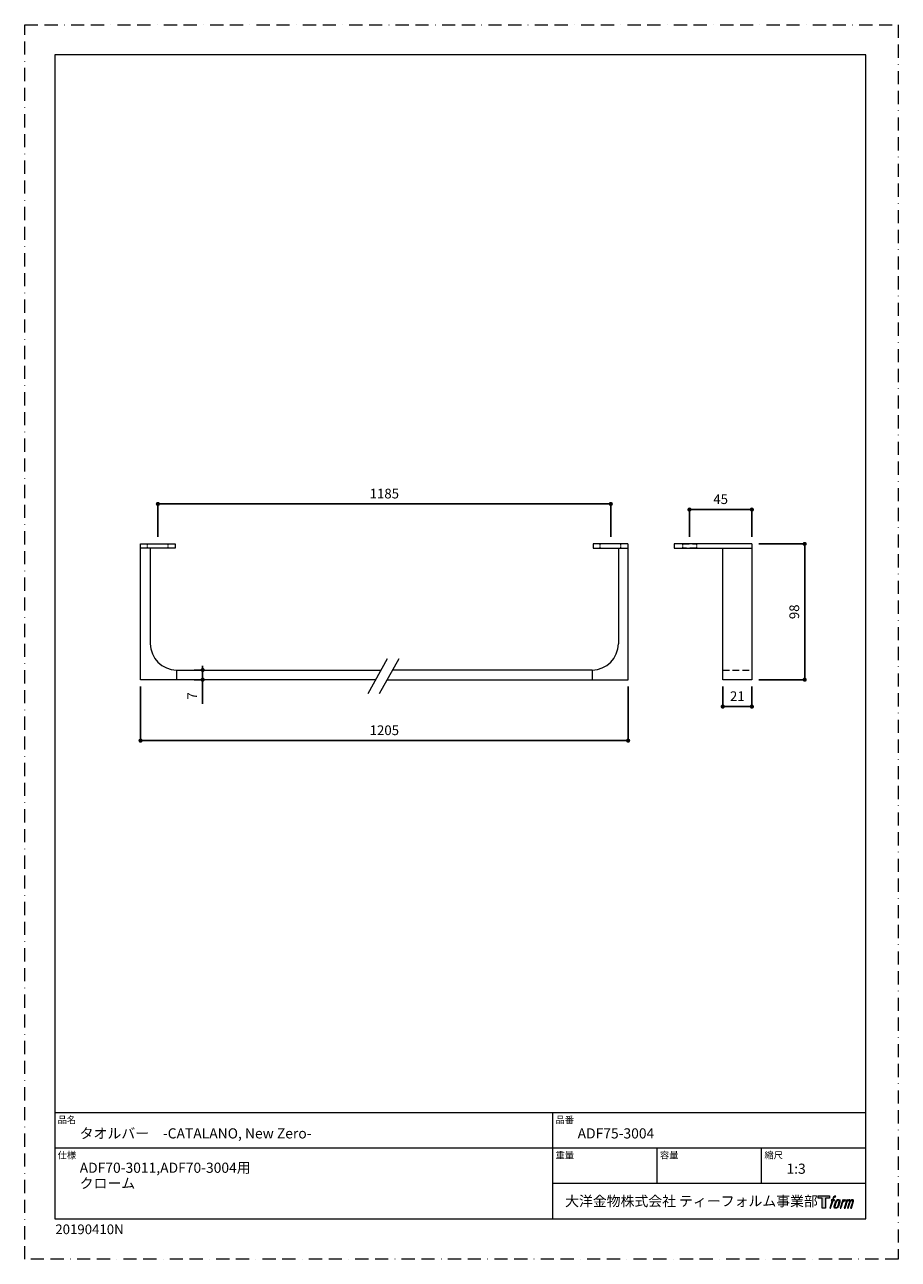
# Model space of a CAD drawing. Units: millimetres. Extents: x 0 to 630, y 0 to 891.
import ezdxf

# ---------------------------------------------------------------- set-up
doc = ezdxf.new("R2010")
doc.units = ezdxf.units.MM
doc.header["$LTSCALE"] = 0.75
doc.header["$PDMODE"] = 1
doc.header["$PDSIZE"] = -2
doc.linetypes.add('BORDER', pattern=[44.45, 12.7, -6.35, 12.7, -6.35, 0, -6.35])
doc.linetypes.add('HIDDEN', pattern=[9.525, 6.35, -3.175])
doc.layers.add('BORDER', color=4, linetype='BORDER', lineweight=20, plot=False)
for name, color, linetype, lineweight in [('DIM', 3, 'Continuous', 13), ('HIDDEN', 8, 'HIDDEN', 20), ('MODEL', 7, 'Continuous', 20), ('TEMPLATE', 7, 'Continuous', 20)]:
    doc.layers.add(name, color=color, linetype=linetype, lineweight=lineweight)
doc.styles.add('ＭＳ ゴシック', font='msgothic.ttc', dxfattribs={"bigfont": 'ＭＳ ゴシック'})
doc.dimstyles.new('tfrom線あり', dxfattribs={"dimtxt": 6, "dimasz": 3, "dimexe": 0, "dimexo": 5, "dimgap": 4, "dimtad": 1, "dimdec": 0, "dimzin": 11, "dimdsep": 46, "dimtxsty": 'ＭＳ ゴシック', "dimblk": 'DOT', "dimcen": 0, "dimazin": 0, "dimtfac": 1, "dimtdec": 1, "dimtix": 1, "dimtofl": 0, "dimtmove": 0, "dimatfit": 0, "dimldrblk": 'DOT', "dimfxl": 1, "dimfrac": 2, "dimtolj": 1, "dimtzin": 11, "dimarcsym": 0})

# ---------------------------------------------------------------- blocks, each defined once
blk = doc.blocks.new('_DOT')
at = {"color": 0, "linetype": 'ByBlock', "lineweight": -2}
blk.add_line((-0.5, 0), (-1, 0), dxfattribs=at)
at = {"color": 0, "linetype": 'ByBlock', "lineweight": -2, "const_width": 0.5}
blk.add_lwpolyline([(-0.25, 0, 1), (0.25, 0, 1)], format="xyb", close=True, dxfattribs=at)
blk = doc.blocks.new('*D187')
at = {"layer": 'Defpoints', "color": 0}
for p in [(117.19, 425.28), (117.19, 418.28), (128.31, 418.28)]:
    blk.add_point(p, dxfattribs=at)
at = {"layer": 'DIM', "color": 0, "lineweight": -2}
for p, q in [((128.31, 425.28), (128.31, 428.28)), ((122.19, 425.28), (128.31, 425.28)), ((128.31, 421.28), (128.31, 424.28)), ((122.19, 418.28), (128.31, 418.28)), ((128.31, 418.28), (128.31, 400.91))]:
    blk.add_line(p, q, dxfattribs=at)
at = {"layer": 'DIM', "color": 0, "lineweight": -2, "xscale": 3, "yscale": 3, "zscale": 3}
for p, rotation in [((128.31, 425.28), 90), ((128.31, 418.28), 270)]:
    blk.add_blockref('_DOT', p, dxfattribs=dict(at, rotation=rotation))
at = {"layer": 'DIM', "color": 0, "insert": (120.81, 406.59), "char_height": 7, "attachment_point": 5, "rotation": 90, "style": 'ＭＳ ゴシック'}
blk.add_mtext('\\A1;7', dxfattribs=at)
blk = doc.blocks.new('*D188')
at = {"layer": 'Defpoints', "color": 0}
for p in [(83.55, 418.28), (435.15, 418.28), (435.15, 374.31)]:
    blk.add_point(p, dxfattribs=at)
at = {"layer": 'DIM', "color": 0, "lineweight": -2}
for p, q in [((83.55, 413.28), (83.55, 374.31)), ((435.15, 413.28), (435.15, 374.31)), ((86.55, 374.31), (432.15, 374.31))]:
    blk.add_line(p, q, dxfattribs=at)
at = {"layer": 'DIM', "color": 0, "lineweight": -2, "xscale": 3, "yscale": 3, "zscale": 3, "rotation": 180}
blk.add_blockref('_DOT', (83.55, 374.31), dxfattribs=at)
at = {"layer": 'DIM', "color": 0, "lineweight": -2, "xscale": 3, "yscale": 3, "zscale": 3}
blk.add_blockref('_DOT', (435.15, 374.31), dxfattribs=at)
at = {"layer": 'DIM', "color": 0, "insert": (259.35, 381.81), "char_height": 7, "attachment_point": 5, "style": 'ＭＳ ゴシック'}
blk.add_mtext('\\A1;1205', dxfattribs=at)
blk = doc.blocks.new('*D189')
at = {"layer": 'Defpoints', "color": 0}
for p in [(422.65, 545.11), (96.05, 516.28), (422.65, 516.28)]:
    blk.add_point(p, dxfattribs=at)
at = {"layer": 'DIM', "lineweight": -2}
for p, q in [((96.05, 521.28), (96.05, 545.11)), ((422.65, 521.28), (422.65, 545.11))]:
    blk.add_line(p, q, dxfattribs=at)
at = {"layer": 'DIM', "color": 0, "lineweight": -2}
blk.add_line((99.05, 545.11), (419.65, 545.11), dxfattribs=at)
at = {"layer": 'DIM', "color": 0, "lineweight": -2, "xscale": 3, "yscale": 3, "zscale": 3, "rotation": 180}
blk.add_blockref('_DOT', (96.05, 545.11), dxfattribs=at)
at = {"layer": 'DIM', "color": 0, "lineweight": -2, "xscale": 3, "yscale": 3, "zscale": 3}
blk.add_blockref('_DOT', (422.65, 545.11), dxfattribs=at)
at = {"layer": 'DIM', "color": 0, "insert": (259.35, 552.61), "char_height": 7, "attachment_point": 5, "style": 'ＭＳ ゴシック'}
blk.add_mtext('\\A1;1185', dxfattribs=at)
blk = doc.blocks.new('*D190')
at = {"layer": 'Defpoints', "color": 0}
for p in [(524.4, 541.07), (479.4, 516.28), (524.4, 516.28)]:
    blk.add_point(p, dxfattribs=at)
at = {"layer": 'DIM', "color": 0, "lineweight": -2}
for p, q in [((479.4, 521.28), (479.4, 541.07)), ((482.4, 541.07), (521.4, 541.07)), ((524.4, 521.28), (524.4, 541.07))]:
    blk.add_line(p, q, dxfattribs=at)
at = {"layer": 'DIM', "color": 0, "lineweight": -2, "xscale": 3, "yscale": 3, "zscale": 3, "rotation": 180}
blk.add_blockref('_DOT', (479.4, 541.07), dxfattribs=at)
at = {"layer": 'DIM', "color": 0, "lineweight": -2, "xscale": 3, "yscale": 3, "zscale": 3}
blk.add_blockref('_DOT', (524.4, 541.07), dxfattribs=at)
at = {"layer": 'DIM', "color": 0, "insert": (501.9, 548.57), "char_height": 7, "attachment_point": 5, "style": 'ＭＳ ゴシック'}
blk.add_mtext('\\A1;45', dxfattribs=at)
blk = doc.blocks.new('*D191')
at = {"layer": 'Defpoints', "color": 0}
for p in [(524.4, 516.28), (524.4, 418.28), (562.49, 418.28)]:
    blk.add_point(p, dxfattribs=at)
at = {"layer": 'DIM', "color": 0, "lineweight": -2}
for p, q in [((529.4, 516.28), (562.49, 516.28)), ((562.49, 513.28), (562.49, 421.28)), ((529.4, 418.28), (562.49, 418.28))]:
    blk.add_line(p, q, dxfattribs=at)
at = {"layer": 'DIM', "color": 0, "lineweight": -2, "xscale": 3, "yscale": 3, "zscale": 3}
for p, rotation in [((562.49, 516.28), 90), ((562.49, 418.28), 270)]:
    blk.add_blockref('_DOT', p, dxfattribs=dict(at, rotation=rotation))
at = {"layer": 'DIM', "color": 0, "insert": (554.99, 467.28), "char_height": 7, "attachment_point": 5, "rotation": 90, "style": 'ＭＳ ゴシック'}
blk.add_mtext('\\A1;98', dxfattribs=at)
blk = doc.blocks.new('*D192')
at = {"layer": 'Defpoints', "color": 0}
for p in [(503.4, 418.28), (524.4, 418.28), (503.4, 398.88)]:
    blk.add_point(p, dxfattribs=at)
at = {"layer": 'DIM', "color": 0, "lineweight": -2}
for p, q in [((503.4, 413.28), (503.4, 398.88)), ((524.4, 413.28), (524.4, 398.88)), ((521.4, 398.88), (506.4, 398.88))]:
    blk.add_line(p, q, dxfattribs=at)
at = {"layer": 'DIM', "color": 0, "lineweight": -2, "xscale": 3, "yscale": 3, "zscale": 3, "rotation": 180}
blk.add_blockref('_DOT', (503.4, 398.88), dxfattribs=at)
at = {"layer": 'DIM', "color": 0, "lineweight": -2, "xscale": 3, "yscale": 3, "zscale": 3}
blk.add_blockref('_DOT', (524.4, 398.88), dxfattribs=at)
at = {"layer": 'DIM', "color": 0, "insert": (513.9, 406.38), "char_height": 7, "attachment_point": 5, "style": 'ＭＳ ゴシック'}
blk.add_mtext('\\A1;21', dxfattribs=at)

msp = doc.modelspace()

# ---------------------------------------------------------------- hatches: boundary and pattern name
at = {"layer": 'TEMPLATE'}
h = msp.add_hatch(color=256, dxfattribs=at)
h.paths.add_polyline_path([(580.32, 45.81), (580.32, 44.04), (577.51, 44.04), (577.51, 36.81), (575.04, 36.81), (575.04, 44.04), (572.28, 44.04), (572.28, 45.81)])
edge = h.paths.add_edge_path()
edge.add_spline(control_points=[(584.08, 45.6), (584.43, 45.7), (584.88, 45.61), (584.88, 45.61), (584.88, 45.61), (584.66, 44.97), (584.66, 44.97), (584.66, 44.97), (584.22, 45.07), (583.88, 44.8), (583.62, 44.6), (583.45, 44.04), (583.38, 43.83), (583.38, 43.83), (583.09, 42.94), (583.09, 42.94), (583.09, 42.94), (584.05, 42.94), (584.05, 42.94), (584.05, 42.94), (583.9, 42.37), (583.9, 42.37), (583.9, 42.37), (582.94, 42.37), (582.94, 42.37), (582.94, 42.37), (581.21, 36.81), (581.21, 36.81), (581.21, 36.81), (580.67, 36.81), (580.67, 36.81), (580.67, 36.81), (582.4, 42.37), (582.4, 42.37), (582.4, 42.37), (581.69, 42.37), (581.69, 42.37), (581.69, 42.37), (581.84, 42.94), (581.84, 42.94), (581.84, 42.94), (582.56, 42.94), (582.56, 42.94), (582.56, 42.94), (582.81, 43.72), (582.81, 43.72), (583.01, 44.37), (583.19, 44.72), (583.34, 44.99), (583.49, 45.25), (583.78, 45.51), (584.08, 45.6)], knot_values=[0, 0, 0, 0, 1, 1, 1, 2, 2, 2, 3, 3, 3, 4, 4, 4, 5, 5, 5, 6, 6, 6, 7, 7, 7, 8, 8, 8, 9, 9, 9, 10, 10, 10, 11, 11, 11, 12, 12, 12, 13, 13, 13, 14, 14, 14, 15, 15, 15, 16, 16, 16, 17, 17, 17, 17], degree=3, periodic=1)
edge = h.paths.add_edge_path()
edge.add_spline(control_points=[(585.39, 42.6), (585.07, 42.18), (584.82, 41.8), (584.42, 40.61), (584.04, 39.52), (583.81, 38.73), (583.77, 37.77), (583.74, 37.05), (584.18, 36.81), (584.82, 36.81), (585.1, 36.81), (585.79, 36.83), (586.29, 37.44), (586.63, 37.87), (586.95, 38.32), (587.38, 39.78), (587.74, 41.01), (587.99, 41.8), (587.97, 42.25), (587.97, 42.25), (587.97, 42.25), (587.97, 42.25), (587.85, 43), (587.31, 43.16), (586.99, 43.16), (586.69, 43.16), (585.86, 43.21), (585.39, 42.6)], knot_values=[0, 0, 0, 0, 1, 1, 1, 2, 2, 2, 3, 3, 3, 4, 4, 4, 5, 5, 5, 6, 6, 6, 7, 7, 7, 8, 8, 8, 9, 9, 9, 9], degree=3, periodic=1)
edge = h.paths.add_edge_path()
edge.add_spline(control_points=[(589.94, 42.91), (589.94, 42.91), (590.49, 42.91), (590.49, 42.91), (590.49, 42.91), (590.25, 42.12), (590.25, 42.12), (590.43, 42.34), (590.73, 42.64), (590.99, 42.79), (591.37, 43.01), (591.59, 43.04), (591.83, 43.04), (591.83, 43.04), (591.59, 42.29), (591.59, 42.29), (591.44, 42.35), (590.97, 42.23), (590.7, 42.03), (590.46, 41.86), (590.29, 41.71), (590.09, 41.34), (589.89, 40.96), (589.74, 40.36), (589.47, 39.5), (589.47, 39.5), (588.63, 36.81), (588.63, 36.81), (588.63, 36.81), (588.09, 36.81), (588.09, 36.81), (588.09, 36.81), (589.94, 42.91), (589.94, 42.91)], knot_values=[0, 0, 0, 0, 1, 1, 1, 2, 2, 2, 3, 3, 3, 4, 4, 4, 5, 5, 5, 6, 6, 6, 7, 7, 7, 8, 8, 8, 9, 9, 9, 10, 10, 10, 11, 11, 11, 11], degree=3, periodic=1)
edge = h.paths.add_edge_path()
edge.add_spline(control_points=[(592.99, 42.92), (592.99, 42.92), (593.48, 42.92), (593.48, 42.92), (593.48, 42.92), (593.23, 42.12), (593.23, 42.12), (593.44, 42.46), (593.63, 42.61), (593.89, 42.8), (594.14, 42.99), (594.44, 43.02), (594.65, 43.02), (594.91, 43.02), (595.16, 42.97), (595.29, 42.69), (595.39, 42.47), (595.4, 42.44), (595.37, 42), (595.63, 42.45), (595.83, 42.65), (596.16, 42.83), (596.51, 43.02), (596.71, 43.04), (596.94, 43), (597.29, 42.95), (597.51, 42.83), (597.62, 42.45), (597.74, 42.08), (597.68, 41.88), (597.54, 41.28), (597.47, 41.01), (597.38, 40.68), (597.25, 40.29), (597.25, 40.29), (596.16, 36.81), (596.16, 36.81), (596.16, 36.81), (595.59, 36.81), (595.59, 36.81), (595.59, 36.81), (596.55, 39.86), (596.55, 39.86), (596.75, 40.49), (596.88, 40.96), (596.95, 41.25), (597.04, 41.61), (597.07, 41.73), (597.03, 42), (597, 42.24), (596.87, 42.4), (596.66, 42.4), (596.43, 42.4), (596.25, 42.38), (595.99, 42.12), (595.73, 41.86), (595.52, 41.55), (595.35, 41.2), (595.19, 40.85), (595.02, 40.4), (594.85, 39.86), (594.85, 39.86), (593.89, 36.81), (593.89, 36.81), (593.89, 36.81), (593.35, 36.81), (593.35, 36.81), (593.35, 36.81), (594.45, 40.29), (594.45, 40.29), (594.56, 40.66), (594.65, 40.96), (594.71, 41.2), (594.8, 41.61), (594.83, 41.88), (594.76, 42.12), (594.69, 42.37), (594.56, 42.43), (594.35, 42.43), (594.17, 42.43), (593.99, 42.35), (593.8, 42.2), (593.55, 42.01), (593.45, 41.85), (593.32, 41.67), (593.16, 41.42), (593.08, 41.25), (592.94, 40.89), (592.8, 40.52), (592.67, 40.09), (592.58, 39.8), (592.58, 39.8), (591.64, 36.81), (591.64, 36.81), (591.64, 36.81), (591.08, 36.81), (591.08, 36.81), (591.08, 36.81), (592.99, 42.92), (592.99, 42.92)], knot_values=[0, 0, 0, 0, 1, 1, 1, 2, 2, 2, 3, 3, 3, 4, 4, 4, 5, 5, 5, 6, 6, 6, 7, 7, 7, 8, 8, 8, 9, 9, 9, 10, 10, 10, 11, 11, 11, 12, 12, 12, 13, 13, 13, 14, 14, 14, 15, 15, 15, 16, 16, 16, 17, 17, 17, 18, 18, 18, 19, 19, 19, 20, 20, 20, 21, 21, 21, 22, 22, 22, 23, 23, 23, 24, 24, 24, 25, 25, 25, 26, 26, 26, 27, 27, 27, 28, 28, 28, 29, 29, 29, 30, 30, 30, 31, 31, 31, 32, 32, 32, 33, 33, 33, 33], degree=3, periodic=1)
edge = h.paths.add_edge_path(flags=16)
edge.add_spline(control_points=[(584.35, 37.95), (584.35, 38.37), (584.48, 39.13), (584.83, 40.14), (585.3, 41.51), (585.58, 42.01), (585.82, 42.25), (586.18, 42.61), (586.66, 42.62), (586.81, 42.61), (587.01, 42.58), (587.29, 42.45), (587.31, 42), (587.33, 41.62), (587.22, 40.91), (586.83, 39.78), (586.39, 38.48), (586.12, 37.96), (585.91, 37.74), (585.5, 37.32), (585.07, 37.36), (585.01, 37.36), (584.92, 37.36), (584.35, 37.45), (584.35, 37.95)], knot_values=[0, 0, 0, 0, 1, 1, 1, 2, 2, 2, 3, 3, 3, 4, 4, 4, 5, 5, 5, 6, 6, 6, 7, 7, 7, 8, 8, 8, 8], degree=3, periodic=1)

# ---------------------------------------------------------------- linework, layer by layer
at = {"layer": 'BORDER'}
msp.add_lwpolyline([(0, 0), (0, 891), (630, 891), (630, 0)], close=True, dxfattribs=at)
at = {"layer": 'HIDDEN', "ltscale": 0.25}
for p, q in [((88.66, 513.28), (88.66, 516.28)), ((103.55, 513.28), (103.55, 516.28)), ((414.95, 513.28), (414.95, 516.28)), ((429.84, 513.28), (429.84, 516.28)), ((474.4, 516.28), (474.4, 513.28)), ((484.4, 516.28), (484.4, 513.28))]:
    msp.add_line(p, q, dxfattribs=at)
at = {"layer": 'HIDDEN'}
for p, q in [((474.4, 516.28), (484.4, 516.28)), ((484.4, 513.28), (474.4, 513.28)), ((503.4, 425.28), (524.4, 425.28))]:
    msp.add_line(p, q, dxfattribs=at)
at = {"layer": 'MODEL'}
for p, q in [((83.55, 418.28), (83.55, 516.28)), ((83.55, 516.28), (108.55, 516.28)), ((108.55, 513.28), (83.55, 513.28)), ((90.55, 513.28), (90.55, 444.28)), ((108.55, 516.28), (108.55, 513.28)), ((409.95, 516.28), (409.95, 513.28)), ((434.95, 516.28), (409.95, 516.28)), ((409.95, 513.28), (434.95, 513.28)), ((410.15, 513.28), (435.15, 513.28)), ((428.15, 513.28), (428.15, 444.28)), ((435.15, 418.28), (435.15, 516.28)), ((524.4, 516.28), (468.4, 516.28)), ((468.4, 516.28), (468.4, 513.28)), ((468.4, 513.28), (524.4, 513.28)), ((503.4, 418.28), (503.4, 513.28)), ((524.4, 516.28), (524.4, 418.28)), ((261.5, 433.41), (247.38, 408.06)), ((269.83, 433.41), (255.71, 408.06)), ((109.55, 425.28), (109.55, 418.28)), ((109.55, 425.28), (256.98, 425.28)), ((409.15, 425.28), (265.3, 425.28)), ((409.15, 425.28), (409.15, 418.28)), ((109.55, 418.28), (83.55, 418.28)), ((253.08, 418.28), (109.55, 418.28)), ((261.4, 418.28), (409.15, 418.28)), ((409.15, 418.28), (435.15, 418.28)), ((524.4, 418.28), (503.4, 418.28))]:
    msp.add_line(p, q, dxfattribs=at)
for centre, start, end in [((109.55, 444.28), 180, 270), ((409.15, 444.28), 270, 0)]:
    msp.add_arc(centre, 19, start, end, dxfattribs=at)
at = {"layer": 'TEMPLATE'}
for p, q in [((606.66, 105.64), (21.66, 105.64)), ((380.76, 29.14), (380.76, 105.64)), ((606.66, 80.14), (21.66, 80.14)), ((456.06, 54.64), (456.06, 80.14)), ((531.36, 54.64), (531.36, 80.14)), ((606.66, 54.64), (380.76, 54.64))]:
    msp.add_line(p, q, dxfattribs=at)
at = {"layer": 'TEMPLATE', "flags": 128}
msp.add_lwpolyline([(606.66, 869.14), (21.66, 869.14), (21.66, 29.14), (606.66, 29.14), (606.66, 869.14)], dxfattribs=at)
at = {"layer": 'TEMPLATE'}
msp.add_lwpolyline([(580.32, 45.81), (580.32, 44.04), (577.51, 44.04), (577.51, 36.81), (575.04, 36.81), (575.04, 44.04), (572.28, 44.04), (572.28, 45.81), (580.32, 45.81)], dxfattribs=at)
for points, knots in [([(584.08, 45.6), (584.43, 45.7), (584.88, 45.61), (584.88, 45.61), (584.88, 45.61), (584.66, 44.97), (584.66, 44.97), (584.66, 44.97), (584.22, 45.07), (583.88, 44.8), (583.62, 44.6), (583.45, 44.04), (583.38, 43.83), (583.38, 43.83), (583.09, 42.94), (583.09, 42.94), (583.09, 42.94), (584.05, 42.94), (584.05, 42.94), (584.05, 42.94), (583.9, 42.37), (583.9, 42.37), (583.9, 42.37), (582.94, 42.37), (582.94, 42.37), (582.94, 42.37), (581.21, 36.81), (581.21, 36.81), (581.21, 36.81), (580.67, 36.81), (580.67, 36.81), (580.67, 36.81), (582.4, 42.37), (582.4, 42.37), (582.4, 42.37), (581.69, 42.37), (581.69, 42.37), (581.69, 42.37), (581.84, 42.94), (581.84, 42.94), (581.84, 42.94), (582.56, 42.94), (582.56, 42.94), (582.56, 42.94), (582.81, 43.72), (582.81, 43.72), (583.01, 44.37), (583.19, 44.72), (583.34, 44.99), (583.49, 45.25), (583.78, 45.51), (584.08, 45.6)], [0, 0, 0, 0, 1, 1, 1, 2, 2, 2, 3, 3, 3, 4, 4, 4, 5, 5, 5, 6, 6, 6, 7, 7, 7, 8, 8, 8, 9, 9, 9, 10, 10, 10, 11, 11, 11, 12, 12, 12, 13, 13, 13, 14, 14, 14, 15, 15, 15, 16, 16, 16, 17, 17, 17, 17]), ([(585.39, 42.6), (585.07, 42.18), (584.82, 41.8), (584.42, 40.61), (584.04, 39.52), (583.81, 38.73), (583.77, 37.77), (583.74, 37.05), (584.18, 36.81), (584.82, 36.81), (585.1, 36.81), (585.79, 36.83), (586.29, 37.44), (586.63, 37.87), (586.95, 38.32), (587.38, 39.78), (587.74, 41.01), (587.99, 41.8), (587.97, 42.25), (587.97, 42.25), (587.97, 42.25), (587.97, 42.25), (587.85, 43), (587.31, 43.16), (586.99, 43.16), (586.69, 43.16), (585.86, 43.21), (585.39, 42.6)], [0, 0, 0, 0, 1, 1, 1, 2, 2, 2, 3, 3, 3, 4, 4, 4, 5, 5, 5, 6, 6, 6, 7, 7, 7, 8, 8, 8, 9, 9, 9, 9]), ([(584.35, 37.95), (584.35, 38.37), (584.48, 39.13), (584.83, 40.14), (585.3, 41.51), (585.58, 42.01), (585.82, 42.25), (586.18, 42.61), (586.66, 42.62), (586.81, 42.61), (587.01, 42.58), (587.29, 42.45), (587.31, 42), (587.33, 41.62), (587.22, 40.91), (586.83, 39.78), (586.39, 38.48), (586.12, 37.96), (585.91, 37.74), (585.5, 37.32), (585.07, 37.36), (585.01, 37.36), (584.92, 37.36), (584.35, 37.45), (584.35, 37.95)], [0, 0, 0, 0, 1, 1, 1, 2, 2, 2, 3, 3, 3, 4, 4, 4, 5, 5, 5, 6, 6, 6, 7, 7, 7, 8, 8, 8, 8]), ([(589.94, 42.91), (589.94, 42.91), (590.49, 42.91), (590.49, 42.91), (590.49, 42.91), (590.25, 42.12), (590.25, 42.12), (590.43, 42.34), (590.73, 42.64), (590.99, 42.79), (591.37, 43.01), (591.59, 43.04), (591.83, 43.04), (591.83, 43.04), (591.59, 42.29), (591.59, 42.29), (591.44, 42.35), (590.97, 42.23), (590.7, 42.03), (590.46, 41.86), (590.29, 41.71), (590.09, 41.34), (589.89, 40.96), (589.74, 40.36), (589.47, 39.5), (589.47, 39.5), (588.63, 36.81), (588.63, 36.81), (588.63, 36.81), (588.09, 36.81), (588.09, 36.81), (588.09, 36.81), (589.94, 42.91), (589.94, 42.91)], [0, 0, 0, 0, 1, 1, 1, 2, 2, 2, 3, 3, 3, 4, 4, 4, 5, 5, 5, 6, 6, 6, 7, 7, 7, 8, 8, 8, 9, 9, 9, 10, 10, 10, 11, 11, 11, 11]), ([(592.99, 42.92), (592.99, 42.92), (593.48, 42.92), (593.48, 42.92), (593.48, 42.92), (593.23, 42.12), (593.23, 42.12), (593.44, 42.46), (593.63, 42.61), (593.89, 42.8), (594.14, 42.99), (594.44, 43.02), (594.65, 43.02), (594.91, 43.02), (595.16, 42.97), (595.29, 42.69), (595.39, 42.47), (595.4, 42.44), (595.37, 42), (595.63, 42.45), (595.83, 42.65), (596.16, 42.83), (596.51, 43.02), (596.71, 43.04), (596.94, 43), (597.29, 42.95), (597.51, 42.83), (597.62, 42.45), (597.74, 42.08), (597.68, 41.88), (597.54, 41.28), (597.47, 41.01), (597.38, 40.68), (597.25, 40.29), (597.25, 40.29), (596.16, 36.81), (596.16, 36.81), (596.16, 36.81), (595.59, 36.81), (595.59, 36.81), (595.59, 36.81), (596.55, 39.86), (596.55, 39.86), (596.75, 40.49), (596.88, 40.96), (596.95, 41.25), (597.04, 41.61), (597.07, 41.73), (597.03, 42), (597, 42.24), (596.87, 42.4), (596.66, 42.4), (596.43, 42.4), (596.25, 42.38), (595.99, 42.12), (595.73, 41.86), (595.52, 41.55), (595.35, 41.2), (595.19, 40.85), (595.02, 40.4), (594.85, 39.86), (594.85, 39.86), (593.89, 36.81), (593.89, 36.81), (593.89, 36.81), (593.35, 36.81), (593.35, 36.81), (593.35, 36.81), (594.45, 40.29), (594.45, 40.29), (594.56, 40.66), (594.65, 40.96), (594.71, 41.2), (594.8, 41.61), (594.83, 41.88), (594.76, 42.12), (594.69, 42.37), (594.56, 42.43), (594.35, 42.43), (594.17, 42.43), (593.99, 42.35), (593.8, 42.2), (593.55, 42.01), (593.45, 41.85), (593.32, 41.67), (593.16, 41.42), (593.08, 41.25), (592.94, 40.89), (592.8, 40.52), (592.67, 40.09), (592.58, 39.8), (592.58, 39.8), (591.64, 36.81), (591.64, 36.81), (591.64, 36.81), (591.08, 36.81), (591.08, 36.81), (591.08, 36.81), (592.99, 42.92), (592.99, 42.92)], [0, 0, 0, 0, 1, 1, 1, 2, 2, 2, 3, 3, 3, 4, 4, 4, 5, 5, 5, 6, 6, 6, 7, 7, 7, 8, 8, 8, 9, 9, 9, 10, 10, 10, 11, 11, 11, 12, 12, 12, 13, 13, 13, 14, 14, 14, 15, 15, 15, 16, 16, 16, 17, 17, 17, 18, 18, 18, 19, 19, 19, 20, 20, 20, 21, 21, 21, 22, 22, 22, 23, 23, 23, 24, 24, 24, 25, 25, 25, 26, 26, 26, 27, 27, 27, 28, 28, 28, 29, 29, 29, 30, 30, 30, 31, 31, 31, 32, 32, 32, 33, 33, 33, 33])]:
    msp.add_open_spline(points, degree=3, knots=knots, dxfattribs=at)

# ---------------------------------------------------------------- texts
at = {"layer": 'TEMPLATE', "attachment_point": 1, "line_spacing_factor": 0.782827, "style": 'ＭＳ ゴシック'}
for s, insert, char_height in [('品名', (23.76, 103.12), 4.887), ('品番', (382.86, 103.12), 4.887), ('{タオルバー\u3000-CATALANO, New Zero-}', (39.66, 94.54), 7.3298), ('{ADF75-3004}', (398.76, 94.54), 7.3298), ('仕様', (23.76, 77.62), 4.887), ('重量', (382.86, 77.62), 4.887), ('容量', (458.16, 77.62), 4.887), ('縮尺', (533.46, 77.62), 4.887), ('{ADF70-3011,ADF70-3004用}', (39.66, 69.75), 7.3298), ('{1:3}', (549.36, 69.04), 7.33), ('{クローム}', (39.66, 58.54), 7.33), ('大洋金物株式会社 ティーフォルム事業部', (389.72, 45.67), 7.3298)]:
    msp.add_mtext(s, dxfattribs=dict(at, insert=insert, char_height=char_height))
at = {"layer": 'TEMPLATE', "ltscale": 0.05, "insert": (22.07, 25.15), "char_height": 7, "attachment_point": 1, "style": 'ＭＳ ゴシック'}
msp.add_mtext('{20190410N}', dxfattribs=at)

# ---------------------------------------------------------------- dimensions: what is measured, and where the dimension line sits
at = {"layer": 'DIM'}
for base, p1, p2, text, override, picture, middle in [((422.65, 545.11), (96.05, 516.28), (422.65, 516.28), '1185', {"dimtxt": 7, "dimlfac": 1, "dimpost": '<>', "dimclre": 256}, '*D189', (259.35, 552.61)), ((435.15, 374.31), (83.55, 418.28), (435.15, 418.28), '1205', {"dimtxt": 7, "dimlfac": 1, "dimpost": '<>'}, '*D188', (259.35, 381.81))]:
    dim = msp.add_linear_dim(base=base, p1=p1, p2=p2, text=text, dimstyle='tfrom線あり', override=override, dxfattribs=at)
    dim.commit()
    dim.dimension.update_dxf_attribs({"geometry": picture, "text_midpoint": middle})
for base, p1, p2, picture, middle in [((524.4, 541.07), (479.4, 516.28), (524.4, 516.28), '*D190', (501.9, 548.57)), ((503.4, 398.88), (524.4, 418.28), (503.4, 418.28), '*D192', (513.9, 406.38))]:
    dim = msp.add_linear_dim(base=base, p1=p1, p2=p2, dimstyle='tfrom線あり', override={"dimtxt": 7, "dimlfac": 1, "dimpost": '<>'}, dxfattribs=at)
    dim.commit()
    dim.dimension.update_dxf_attribs({"geometry": picture, "text_midpoint": middle})
dim = msp.add_linear_dim(base=(562.49, 418.28), p1=(524.4, 516.28), p2=(524.4, 418.28), angle=90, dimstyle='tfrom線あり', override={"dimtxt": 7, "dimlfac": 1, "dimpost": '<>'}, dxfattribs=at)
dim.commit()
dim.dimension.update_dxf_attribs({"geometry": '*D191', "text_midpoint": (554.99, 467.28)})
dim = msp.add_linear_dim(base=(128.31, 418.28), p1=(117.19, 425.28), p2=(117.19, 418.28), angle=90, dimstyle='tfrom線あり', override={"dimtxt": 7, "dimlfac": 1, "dimpost": '<>'}, dxfattribs=at)
dim.commit()
dim.dimension.update_dxf_attribs({"geometry": '*D187', "text_midpoint": (128.31, 406.59), "dimtype": 160})

doc.saveas('drawing.dxf')
